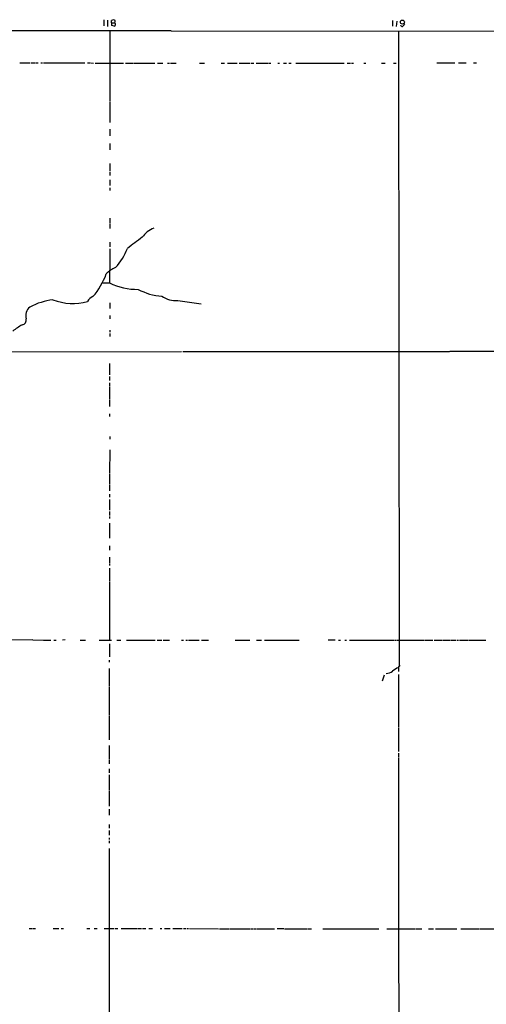
# Model space of a CAD drawing. Extents: x 12 to 984, y 1329 to 2230.
# Drawn here: x 392 to 597, y 1777 to 2210 of the extents above; entities that cross this region are included whole.
import ezdxf

# ---------------------------------------------------------------- set-up
doc = ezdxf.new("R2010")
doc.units = 0
doc.header["$MEASUREMENT"] = 0
doc.layers.add('MAIN', color=5, linetype='CONTINUOUS')

msp = doc.modelspace()

# ---------------------------------------------------------------- linework, layer by layer
at = {"layer": 'MAIN'}
for p, q in [((429.006, 2210.4129), (429.006, 2207.7035)), ((430.6147, 2210.1589), (430.6147, 2207.4495)), ((432.4773, 2207.8729), (432.3927, 2210.0742)), ((433.578, 2207.6189), (432.4773, 2207.8729)), ((432.6467, 2209.0582), (433.6627, 2209.0582)), ((556.0907, 2210.0742), (556.0907, 2207.6189)), ((557.8687, 2209.7355), (557.6993, 2207.3649)), ((559.7313, 2207.7035), (559.6467, 2207.8729)), ((559.9853, 2207.6189), (559.7313, 2207.7035)), ((561.086, 2208.8042), (561.34, 2208.2962)), ((431.546, 2205.4175), (431.546, 2187.8915)), ((458.6393, 2205.5022), (954.786, 2205.0789)), ((558.7153, 2205.2482), (558.9693, 1925.5942)), ((392.0067, 2191.4475), (396.5787, 2191.4475)), ((397.002, 2191.4475), (398.8647, 2191.4475)), ((399.2033, 2191.4475), (400.05, 2191.4475)), ((401.1507, 2191.4475), (401.9973, 2191.4475)), ((402.4207, 2191.3629), (404.2833, 2191.3629)), ((404.4527, 2191.4475), (420.624, 2191.3629)), ((421.7247, 2191.3629), (422.9947, 2191.3629)), ((423.164, 2191.3629), (424.3493, 2191.2782)), ((425.196, 2191.2782), (437.642, 2191.2782)), ((438.4887, 2191.2782), (442.0447, 2191.2782)), ((442.2987, 2191.2782), (451.4427, 2191.2782)), ((452.628, 2191.2782), (454.9987, 2191.2782)), ((457.0307, 2191.2782), (457.8773, 2191.2782)), ((458.3007, 2191.2782), (460.8407, 2191.2782)), ((471.0007, 2191.2782), (473.202, 2191.2782)), ((480.568, 2191.2782), (482.092, 2191.2782)), ((483.4467, 2191.2782), (487.68, 2191.2782)), ((488.5267, 2191.2782), (493.4373, 2191.2782)), ((493.776, 2191.2782), (494.9613, 2191.2782)), ((495.9773, 2191.2782), (501.396, 2191.2782)), ((501.7347, 2191.2782), (502.412, 2191.2782)), ((505.5447, 2191.2782), (506.222, 2191.2782)), ((508.0847, 2191.2782), (509.4393, 2191.2782)), ((510.4553, 2191.2782), (511.4713, 2191.2782)), ((513.4187, 2191.2782), (534.7547, 2191.2782)), ((536.0247, 2191.2782), (537.5487, 2191.2782)), ((538.0567, 2191.2782), (538.9033, 2191.2782)), ((543.3907, 2191.2782), (544.2373, 2191.2782)), ((551.18, 2191.2782), (552.8733, 2191.2782)), ((556.514, 2191.2782), (557.6147, 2191.2782)), ((575.564, 2191.3629), (583.5227, 2191.3629)), ((585.1313, 2191.3629), (586.6553, 2191.3629)), ((586.9093, 2191.3629), (588.4333, 2191.3629)), ((591.6507, 2191.3629), (593.0053, 2191.3629)), ((431.546, 2187.7222), (431.546, 2174.5142)), ((431.546, 2174.2602), (431.546, 2165.1162)), ((431.546, 2162.1529), (431.546, 2159.2742)), ((431.546, 2155.8029), (431.546, 2153.0935)), ((431.546, 2147.0822), (431.546, 2143.8649)), ((431.546, 2143.3569), (431.6307, 2141.8329)), ((431.6307, 2139.8855), (431.6307, 2137.3455)), ((431.6307, 2136.4142), (431.6307, 2135.2289)), ((431.546, 2123.0369), (431.546, 2120.6662)), ((431.546, 2120.4122), (431.546, 2118.3802)), ((431.546, 2112.4535), (431.546, 2110.4215)), ((431.546, 2109.4902), (431.546, 2105.9342)), ((431.546, 2105.7649), (431.4613, 2094.5042)), ((428.5827, 2094.5042), (431.4613, 2094.5042)), ((461.518, 2086.7149), (471.8473, 2085.2755)), ((431.546, 2085.6989), (431.546, 2083.1589)), ((431.546, 2080.1109), (431.546, 2078.5869)), ((431.546, 2073.5915), (431.546, 2072.7449)), ((431.546, 2072.1522), (431.546, 2070.7975)), ((359.5793, 2064.1089), (463.1267, 2064.1935)), ((463.7193, 2064.1935), (520.954, 2064.1935)), ((521.1233, 2064.1935), (581.0673, 2064.1935)), ((650.494, 2064.3629), (581.3213, 2064.1935)), ((431.4613, 2058.9442), (431.4613, 2054.0335)), ((431.4613, 2053.2715), (431.4613, 2051.4089)), ((431.4613, 2050.4775), (431.4613, 2048.9535)), ((431.4613, 2048.6995), (431.4613, 2043.1115)), ((431.4613, 2042.8575), (431.4613, 2039.9789)), ((431.4613, 2036.7615), (431.4613, 2035.5762)), ((431.546, 2026.7709), (431.546, 2025.5855)), ((431.546, 2020.9289), (431.4613, 2010.5995)), ((431.4613, 2010.3455), (431.4613, 2005.7735)), ((431.4613, 2005.5195), (431.4613, 2002.8102)), ((431.4613, 2001.3709), (431.4613, 2000.0162)), ((431.4613, 1999.0849), (431.4613, 1995.3595)), ((431.4613, 1995.1902), (431.4613, 1994.3435)), ((431.4613, 1993.8355), (431.4613, 1992.9889)), ((431.4613, 1992.8195), (431.4613, 1991.9729)), ((431.4613, 1991.6342), (431.4613, 1990.6182)), ((431.4613, 1988.5862), (431.4613, 1983.1675)), ((431.4613, 1982.9982), (431.4613, 1981.9822)), ((431.4613, 1978.5955), (431.4613, 1976.7329)), ((431.4613, 1973.6849), (431.4613, 1971.1449)), ((431.4613, 1970.8909), (431.4613, 1970.0442)), ((431.4613, 1968.7742), (431.4613, 1966.2342)), ((431.4613, 1965.9802), (431.4613, 1962.9322)), ((431.4613, 1962.6782), (431.4613, 1960.6462)), ((431.4613, 1960.3922), (431.4613, 1944.4749)), ((431.4613, 1944.3055), (431.4613, 1937.1935)), ((397.51, 1937.1935), (371.4327, 1937.0242)), ((397.6793, 1937.1935), (402.336, 1937.1089)), ((402.59, 1937.1089), (405.638, 1937.1089)), ((406.9927, 1937.1089), (408.0087, 1937.1089)), ((411.988, 1937.1935), (410.718, 1937.1089)), ((418.5073, 1937.1089), (420.878, 1937.1089)), ((426.8893, 1937.1089), (432.3927, 1937.1089)), ((431.4613, 1935.5002), (431.4613, 1929.7429)), ((434.6787, 1937.1089), (436.372, 1937.1089)), ((438.9967, 1937.1089), (451.5273, 1937.1089)), ((452.4587, 1937.1089), (454.4907, 1937.1089)), ((455.0833, 1937.1089), (457.7927, 1937.1089)), ((463.2113, 1937.1089), (464.058, 1937.1089)), ((464.9893, 1937.1089), (465.836, 1937.1089)), ((466.1747, 1937.1089), (470.916, 1937.1089)), ((471.932, 1937.1089), (474.98, 1937.1089)), ((486.8333, 1937.1089), (493.1833, 1937.1089)), ((496.1467, 1937.1089), (498.348, 1937.1089)), ((499.7027, 1937.1089), (514.9427, 1937.1089)), ((530.7753, 1937.1089), (527.6427, 1937.0242)), ((532.2993, 1937.1089), (533.146, 1937.1089)), ((535.0087, 1937.1089), (535.8553, 1937.0242)), ((537.0407, 1937.1089), (556.6833, 1937.0242)), ((556.9373, 1937.0242), (557.784, 1937.0242)), ((558.038, 1937.0242), (570.1453, 1937.0242)), ((570.3993, 1937.0242), (573.786, 1937.0242)), ((574.3787, 1937.0242), (577.9347, 1937.0242)), ((578.1887, 1937.0242), (581.5753, 1937.0242)), ((581.914, 1937.0242), (583.946, 1937.0242)), ((584.2847, 1937.0242), (585.1313, 1937.0242)), ((585.47, 1937.0242), (589.534, 1937.0242)), ((589.788, 1937.1089), (597.154, 1937.0242)), ((431.3767, 1928.2189), (431.3767, 1927.3722)), ((558.6307, 1925.0015), (559.4773, 1926.0175)), ((431.3767, 1924.5782), (431.3767, 1916.7889)), ((552.3653, 1921.6995), (551.434, 1919.0749)), ((558.6307, 1924.9169), (558.7153, 1923.3082)), ((558.7153, 1921.9535), (558.7153, 1898.7549)), ((431.3767, 1916.5349), (431.292, 1903.8349)), ((431.292, 1903.6655), (431.292, 1893.1669)), ((558.7153, 1898.4162), (558.7153, 1888.0869)), ((431.292, 1890.7115), (431.292, 1884.7849)), ((558.7153, 1887.2402), (558.7153, 1885.7162)), ((431.292, 1884.5309), (431.292, 1882.6682)), ((558.7153, 1885.4622), (558.7153, 1877.0802)), ((431.3767, 1880.4669), (431.3767, 1878.6042)), ((431.3767, 1877.7575), (431.3767, 1870.8149)), ((558.7153, 1876.8262), (558.7153, 1805.1982)), ((431.3767, 1870.5609), (431.3767, 1863.9569)), ((431.3767, 1862.6869), (431.3767, 1859.9775)), ((431.3767, 1855.9135), (431.3767, 1854.2202)), ((431.3767, 1853.2042), (431.3767, 1851.1722)), ((431.3767, 1850.0715), (431.3767, 1849.2249)), ((431.3767, 1848.7169), (431.3767, 1847.7009)), ((431.292, 1845.3302), (431.292, 1765.3202)), ((396.1553, 1810.1089), (397.51, 1810.1089)), ((397.8487, 1810.1089), (398.8647, 1810.1089)), ((406.654, 1810.1089), (409.194, 1810.0242)), ((410.1253, 1810.1089), (411.1413, 1810.0242)), ((421.4707, 1810.0242), (422.8253, 1810.0242)), ((424.688, 1810.0242), (426.0427, 1810.0242)), ((429.1753, 1810.0242), (432.054, 1810.0242)), ((432.2233, 1810.0242), (433.578, 1810.0242)), ((433.9167, 1810.0242), (435.102, 1810.0242)), ((436.626, 1810.0242), (443.5687, 1810.0242)), ((443.9073, 1810.0242), (445.6007, 1810.0242)), ((445.9393, 1810.0242), (447.4633, 1810.0242)), ((448.818, 1810.0242), (450.342, 1810.0242)), ((453.8133, 1810.0242), (454.4907, 1810.0242)), ((455.676, 1810.0242), (458.216, 1810.0242)), ((459.4013, 1810.0242), (463.4653, 1810.0242)), ((464.058, 1810.0242), (465.2433, 1810.0242)), ((465.582, 1810.0242), (466.2593, 1810.0242)), ((466.6827, 1810.0242), (479.4673, 1809.9395)), ((479.806, 1809.9395), (484.2087, 1809.9395)), ((484.5473, 1809.9395), (493.522, 1809.9395)), ((493.776, 1809.9395), (494.6227, 1809.9395)), ((494.9613, 1809.9395), (495.808, 1809.9395)), ((496.1467, 1809.9395), (498.348, 1809.9395)), ((498.5173, 1809.9395), (504.0207, 1809.8549)), ((508.254, 1809.9395), (505.206, 1809.8549)), ((508.508, 1809.9395), (518.668, 1809.8549)), ((518.922, 1809.8549), (520.446, 1809.8549)), ((525.3567, 1809.8549), (550.0793, 1809.8549)), ((553.5507, 1809.8549), (565.912, 1809.8549)), ((566.166, 1809.8549), (567.2667, 1809.8549)), ((567.436, 1809.9395), (568.8753, 1809.8549)), ((571.8387, 1809.9395), (574.1247, 1809.9395)), ((574.9713, 1809.8549), (584.2847, 1809.9395)), ((586.0627, 1809.9395), (594.0213, 1809.9395)), ((594.2753, 1809.9395), (602.742, 1809.9395)), ((558.7153, 1805.0289), (558.8, 1766.3362))]:
    msp.add_line(p, q, dxfattribs=at)
msp.add_circle((560.3795, 2209.3453), 0.8979, dxfattribs=at)
for centre, radius, start, end in [((433.1425, 2208.9977), 1.3119, 49.110699, 124.857848), ((433.4473, 2208.2826), 0.6765, 281.140498, 63.673585), ((431.7744, 2209.9238), 2.2279, 332.320395, 1.689901), ((560.3405, 2207.8931), 0.4488, 217.666685, 335.010871), ((560.0279, 2209.0156), 1.4964, 298.735138, 331.264862), ((327.9805, -96931.7515), 99137.3398, 89.924486576, 90.167730535), ((455.1864, 2108.1126), 11.3482, 112.003266, 145.316502), ((1670.2779, 482.2794), 2040.4866, 126.8745049, 127.1036863), ((414.3114, 2119.3137), 26.8216, 317.49887, 338.903427), ((438.5748, 2090.3111), 11.7713, 112.416406, 136.60064), ((397.4398, 2110.7478), 34.8439, 320.123562, 339.242913), ((443.5878, 2118.5649), 26.9438, 243.252072, 271.039698), ((455.9455, 2113.5555), 24.9358, 241.577174, 266.655357), ((410.3374, 2057.5032), 29.7896, 97.266842, 117.875343), ((415.2581, 2108.7714), 23.3915, 248.194861, 286.048486), ((425.7276, 2084.1307), 4.5489, 109.89013, 151.639443), ((460.6094, 2097.0895), 10.4143, 234.018213, 275.005153), ((399.2502, 2080.0945), 4.698, 127.207724, 198.717644), ((392.426, 2078.281), 2.3943, 284.430904, 7.340207), ((410.1221, 2045.2471), 35.154, 119.105119, 127.18772), ((553.3931, 1926.5346), 4.0771, 267.454166, 311.425339), ((562.1845, 1916.1999), 9.492, 111.987255, 129.940667)]:
    msp.add_arc(centre, radius, start, end, dxfattribs=at)

doc.saveas('drawing.dxf')
